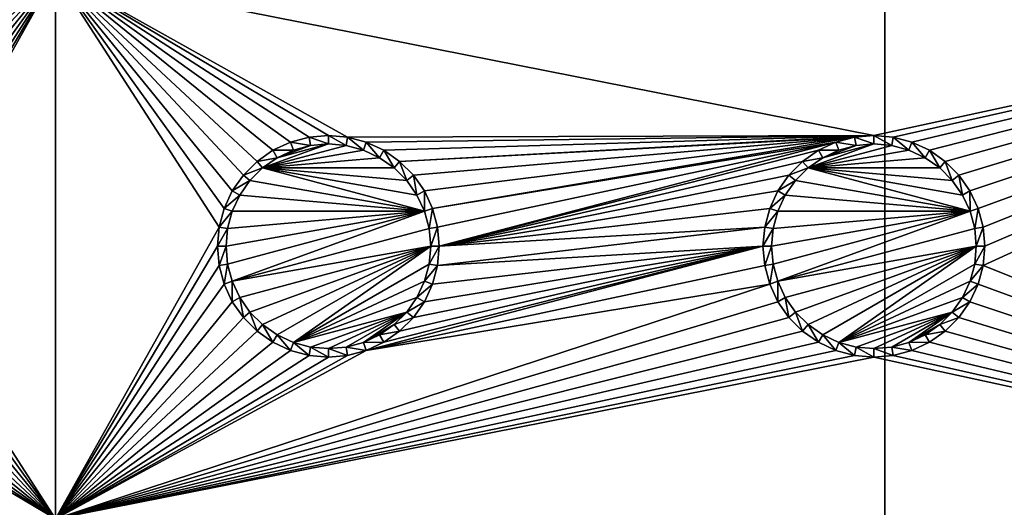
# Model space of a CAD drawing. Extents: x -150 to 150, y -570 to 0.
# Drawn here: x 97 to 124, y -487 to -474 of the extents above; entities that cross this region are included whole.
import ezdxf

# ---------------------------------------------------------------- set-up
doc = ezdxf.new("R2010")
doc.units = 0
doc.header["$MEASUREMENT"] = 0
for name, color, linetype in [('L2', 7, 'Continuous'), ('L3', 7, 'Continuous'), ('L5', 7, 'Continuous')]:
    doc.layers.add(name, color=color, linetype=linetype)

msp = doc.modelspace()

# ---------------------------------------------------------------- linework, layer by layer
at = {"layer": 'L2', "color": 250}
for points in [[(135.1, -332.2013, -61.37), (135.1, -567.3987, -61.37), (-135.1, -332.2013, -61.37)], [(-135.1, -332.2013, -61.37), (135.1, -567.3987, -61.37), (-135.1, -567.3987, -61.37)], [(146.998, -449.8, -59.3572), (75, -416.8, -54.07), (75, -482.8, -54.07)], [(146.998, -449.8, -59.3572), (75, -482.8, -54.07), (146.998, -524.0954, -59.3572)], [(74.90796, -484.2828, -54.07), (146.998, -524.0954, -59.3572), (75, -482.8, -54.07)], [(74.52539, -486.1079, -54.07), (146.9971, -531.6505, -59.35792), (74.90796, -484.2828, -54.07)], [(74.90796, -484.2828, -54.07), (146.9971, -531.6505, -59.35792), (146.998, -524.0954, -59.3572)], [(74.52539, -486.1079, -54.07), (74.50081, -486.2252, -54.07), (146.9971, -531.6505, -59.35792)], [(146.9971, -531.6505, -59.35792), (74.50081, -486.2252, -54.07), (73.7765, -488.0791, -54.07)]]:
    msp.add_3dface(points, dxfattribs=at)
at = {"layer": 'L3', "color": 250}
for points in [[(120.3, -560.3, -71.27), (120.3, -339.3, -71.27), (-120.3, -560.3, -71.27)], [(-120.3, -560.3, -71.27), (120.3, -339.3, -71.27), (-120.3, -339.3, -71.27)], [(120.3, -560.3, -71.27), (140.5, -540.1, -71.27), (120.3, -339.3, -71.27)], [(140.5, -540.1, -71.27), (140.5, -359.5, -71.27), (120.3, -339.3, -71.27)], [(97.5, -472.3, -72.87), (90, -476.75, -72.87), (82.5, -472.3, -72.87)], [(90.52963, -476.7963, -72.87), (90, -476.75, -72.87), (97.5, -472.3, -72.87)], [(97.5, -472.3, -72.87), (91.04316, -476.9339, -72.87), (90.52963, -476.7963, -72.87)], [(97.5, -472.3, -72.87), (91.525, -477.1586, -72.87), (91.04316, -476.9339, -72.87)], [(91.9605, -477.4636, -72.87), (91.525, -477.1586, -72.87), (97.5, -472.3, -72.87)], [(97.5, -472.3, -72.87), (92.33644, -477.8395, -72.87), (91.9605, -477.4636, -72.87)], [(97.5, -472.3, -72.87), (92.64138, -478.275, -72.87), (92.33644, -477.8395, -72.87)], [(92.86606, -478.7568, -72.87), (92.64138, -478.275, -72.87), (97.5, -472.3, -72.87)], [(93.00366, -479.2704, -72.87), (92.86606, -478.7568, -72.87), (97.5, -472.3, -72.87)], [(97.5, -487.3, -72.87), (93.00366, -480.3296, -72.87), (97.5, -472.3, -72.87)], [(97.5, -472.3, -72.87), (93.00366, -480.3296, -72.87), (93.05, -479.8, -72.87)], [(97.5, -472.3, -72.87), (93.05, -479.8, -72.87), (93.00366, -479.2704, -72.87)], [(105.5296, -476.7963, -72.87), (105, -476.75, -72.87), (97.5, -472.3, -72.87)], [(120, -476.75, -72.87), (105.5296, -476.7963, -72.87), (97.5, -472.3, -72.87)], [(120, -476.75, -72.87), (97.5, -472.3, -72.87), (140.5, -472.3, -72.87)], [(105, -476.75, -72.87), (104.4704, -476.7963, -72.87), (97.5, -472.3, -72.87)], [(97.5, -472.3, -72.87), (104.4704, -476.7963, -72.87), (103.9568, -476.9339, -72.87)], [(97.5, -472.3, -72.87), (103.9568, -476.9339, -72.87), (103.475, -477.1586, -72.87)], [(103.475, -477.1586, -72.87), (103.0395, -477.4636, -72.87), (97.5, -472.3, -72.87)], [(97.5, -472.3, -72.87), (103.0395, -477.4636, -72.87), (102.6636, -477.8395, -72.87)], [(97.5, -472.3, -72.87), (102.6636, -477.8395, -72.87), (102.3586, -478.275, -72.87)], [(102.3586, -478.275, -72.87), (102.1339, -478.7568, -72.87), (97.5, -472.3, -72.87)], [(97.5, -472.3, -72.87), (102.1339, -478.7568, -72.87), (101.9963, -479.2704, -72.87)], [(97.5, -472.3, -72.87), (101.9963, -479.2704, -72.87), (97.5, -487.3, -72.87)], [(140.5, -472.3, -72.87), (120.5296, -476.7963, -72.87), (120, -476.75, -72.87)], [(140.5, -472.3, -72.87), (121.0432, -476.9339, -72.87), (120.5296, -476.7963, -72.87)], [(140.5, -472.3, -72.87), (121.525, -477.1586, -72.87), (121.0432, -476.9339, -72.87)], [(121.9605, -477.4636, -72.87), (121.525, -477.1586, -72.87), (140.5, -472.3, -72.87)], [(140.5, -472.3, -72.87), (122.3364, -477.8395, -72.87), (121.9605, -477.4636, -72.87)], [(140.5, -472.3, -72.87), (122.6414, -478.275, -72.87), (122.3364, -477.8395, -72.87)], [(122.8661, -478.7568, -72.87), (122.6414, -478.275, -72.87), (140.5, -472.3, -72.87)], [(123.0037, -479.2704, -72.87), (122.8661, -478.7568, -72.87), (140.5, -472.3, -72.87)], [(140.5, -487.3, -72.87), (123.0037, -480.3296, -72.87), (140.5, -472.3, -72.87)], [(140.5, -472.3, -72.87), (123.0037, -480.3296, -72.87), (123.05, -479.8, -72.87)], [(140.5, -472.3, -72.87), (123.05, -479.8, -72.87), (123.0037, -479.2704, -72.87)], [(103.5929, -477.3629, -77.37), (105, -476.9858, -77.37), (103.1911, -477.6442, -77.37)], [(103.1911, -477.6442, -77.37), (105, -476.9858, -77.37), (105.4887, -477.0286, -77.37)], [(103.9568, -476.9339, -72.87), (104.0375, -477.1555, -77.37), (103.475, -477.1586, -72.87)], [(103.5929, -477.3629, -77.37), (104.5113, -477.0286, -77.37), (105, -476.9858, -77.37)], [(104.4704, -476.7963, -72.87), (104.5113, -477.0286, -77.37), (103.9568, -476.9339, -72.87)], [(103.9568, -476.9339, -72.87), (104.5113, -477.0286, -77.37), (104.0375, -477.1555, -77.37)], [(105, -476.75, -72.87), (105, -476.9858, -77.37), (104.4704, -476.7963, -72.87)], [(104.4704, -476.7963, -72.87), (105, -476.9858, -77.37), (104.5113, -477.0286, -77.37)], [(105.5296, -476.7963, -72.87), (105.4887, -477.0286, -77.37), (105, -476.75, -72.87)], [(105, -476.75, -72.87), (105.4887, -477.0286, -77.37), (105, -476.9858, -77.37)], [(105.5296, -476.7963, -72.87), (105.9625, -477.1555, -77.37), (105.4887, -477.0286, -77.37)], [(106.0432, -476.9339, -72.87), (105.5296, -476.7963, -72.87), (120, -476.75, -72.87)], [(106.0432, -476.9339, -72.87), (105.9625, -477.1555, -77.37), (105.5296, -476.7963, -72.87)], [(106.0432, -476.9339, -72.87), (106.4071, -477.3629, -77.37), (105.9625, -477.1555, -77.37)], [(120, -476.75, -72.87), (106.525, -477.1586, -72.87), (106.0432, -476.9339, -72.87)], [(106.525, -477.1586, -72.87), (106.4071, -477.3629, -77.37), (106.0432, -476.9339, -72.87)], [(120, -476.75, -72.87), (106.9605, -477.4636, -72.87), (106.525, -477.1586, -72.87)], [(119.4704, -476.7963, -72.87), (106.9605, -477.4636, -72.87), (120, -476.75, -72.87)], [(119.4704, -476.7963, -72.87), (107.3364, -477.8395, -72.87), (106.9605, -477.4636, -72.87)], [(107.6414, -478.275, -72.87), (107.3364, -477.8395, -72.87), (119.4704, -476.7963, -72.87)], [(107.6414, -478.275, -72.87), (119.4704, -476.7963, -72.87), (107.8661, -478.7568, -72.87)], [(107.8661, -478.7568, -72.87), (119.4704, -476.7963, -72.87), (118.9568, -476.9339, -72.87)], [(118.9568, -476.9339, -72.87), (108.0037, -479.2704, -72.87), (107.8661, -478.7568, -72.87)], [(118.9568, -476.9339, -72.87), (108.05, -479.8, -72.87), (108.0037, -479.2704, -72.87)], [(118.475, -477.1586, -72.87), (108.05, -479.8, -72.87), (118.9568, -476.9339, -72.87)], [(118.5929, -477.3629, -77.37), (120, -476.9858, -77.37), (118.1911, -477.6442, -77.37)], [(118.1911, -477.6442, -77.37), (120, -476.9858, -77.37), (120.4887, -477.0286, -77.37)], [(118.9568, -476.9339, -72.87), (119.0375, -477.1555, -77.37), (118.475, -477.1586, -72.87)], [(118.5929, -477.3629, -77.37), (119.5113, -477.0286, -77.37), (120, -476.9858, -77.37)], [(119.4704, -476.7963, -72.87), (119.5113, -477.0286, -77.37), (118.9568, -476.9339, -72.87)], [(118.9568, -476.9339, -72.87), (119.5113, -477.0286, -77.37), (119.0375, -477.1555, -77.37)], [(120, -476.75, -72.87), (120, -476.9858, -77.37), (119.4704, -476.7963, -72.87)], [(119.4704, -476.7963, -72.87), (120, -476.9858, -77.37), (119.5113, -477.0286, -77.37)], [(120.5296, -476.7963, -72.87), (120.4887, -477.0286, -77.37), (120, -476.75, -72.87)], [(120, -476.75, -72.87), (120.4887, -477.0286, -77.37), (120, -476.9858, -77.37)], [(120.5296, -476.7963, -72.87), (120.9625, -477.1555, -77.37), (120.4887, -477.0286, -77.37)], [(121.0432, -476.9339, -72.87), (120.9625, -477.1555, -77.37), (120.5296, -476.7963, -72.87)], [(121.0432, -476.9339, -72.87), (121.4071, -477.3629, -77.37), (120.9625, -477.1555, -77.37)], [(121.525, -477.1586, -72.87), (121.4071, -477.3629, -77.37), (121.0432, -476.9339, -72.87)], [(103.475, -477.1586, -72.87), (103.5929, -477.3629, -77.37), (103.0395, -477.4636, -72.87)], [(103.1911, -477.6442, -77.37), (105.4887, -477.0286, -77.37), (105.9625, -477.1555, -77.37)], [(105.9625, -477.1555, -77.37), (106.4071, -477.3629, -77.37), (103.1911, -477.6442, -77.37)], [(103.475, -477.1586, -72.87), (104.0375, -477.1555, -77.37), (103.5929, -477.3629, -77.37)], [(104.0375, -477.1555, -77.37), (104.5113, -477.0286, -77.37), (103.5929, -477.3629, -77.37)], [(106.525, -477.1586, -72.87), (106.8089, -477.6442, -77.37), (106.4071, -477.3629, -77.37)], [(106.9605, -477.4636, -72.87), (106.8089, -477.6442, -77.37), (106.525, -477.1586, -72.87)], [(118.475, -477.1586, -72.87), (118.0395, -477.4636, -72.87), (108.05, -479.8, -72.87)], [(118.475, -477.1586, -72.87), (118.5929, -477.3629, -77.37), (118.0395, -477.4636, -72.87)], [(118.1911, -477.6442, -77.37), (120.4887, -477.0286, -77.37), (120.9625, -477.1555, -77.37)], [(120.9625, -477.1555, -77.37), (121.4071, -477.3629, -77.37), (118.1911, -477.6442, -77.37)], [(118.475, -477.1586, -72.87), (119.0375, -477.1555, -77.37), (118.5929, -477.3629, -77.37)], [(119.0375, -477.1555, -77.37), (119.5113, -477.0286, -77.37), (118.5929, -477.3629, -77.37)], [(121.525, -477.1586, -72.87), (121.8089, -477.6442, -77.37), (121.4071, -477.3629, -77.37)], [(121.9605, -477.4636, -72.87), (121.8089, -477.6442, -77.37), (121.525, -477.1586, -72.87)], [(103.0395, -477.4636, -72.87), (103.1911, -477.6442, -77.37), (102.6636, -477.8395, -72.87)], [(103.0395, -477.4636, -72.87), (103.5929, -477.3629, -77.37), (103.1911, -477.6442, -77.37)], [(103.1911, -477.6442, -77.37), (106.4071, -477.3629, -77.37), (106.8089, -477.6442, -77.37)], [(106.9605, -477.4636, -72.87), (107.1558, -477.9911, -77.37), (106.8089, -477.6442, -77.37)], [(107.3364, -477.8395, -72.87), (107.1558, -477.9911, -77.37), (106.9605, -477.4636, -72.87)], [(108.05, -479.8, -72.87), (118.0395, -477.4636, -72.87), (117.6636, -477.8395, -72.87)], [(118.0395, -477.4636, -72.87), (118.1911, -477.6442, -77.37), (117.6636, -477.8395, -72.87)], [(118.0395, -477.4636, -72.87), (118.5929, -477.3629, -77.37), (118.1911, -477.6442, -77.37)], [(118.1911, -477.6442, -77.37), (121.4071, -477.3629, -77.37), (121.8089, -477.6442, -77.37)], [(121.9605, -477.4636, -72.87), (122.1558, -477.9911, -77.37), (121.8089, -477.6442, -77.37)], [(122.3364, -477.8395, -72.87), (122.1558, -477.9911, -77.37), (121.9605, -477.4636, -72.87)], [(102.6636, -477.8395, -72.87), (103.1911, -477.6442, -77.37), (102.8442, -477.9911, -77.37)], [(107.6445, -478.8375, -77.37), (102.8442, -477.9911, -77.37), (103.1911, -477.6442, -77.37)], [(107.6445, -478.8375, -77.37), (103.1911, -477.6442, -77.37), (107.4371, -478.3929, -77.37)], [(107.4371, -478.3929, -77.37), (103.1911, -477.6442, -77.37), (107.1558, -477.9911, -77.37)], [(103.1911, -477.6442, -77.37), (106.8089, -477.6442, -77.37), (107.1558, -477.9911, -77.37)], [(117.6636, -477.8395, -72.87), (118.1911, -477.6442, -77.37), (117.8442, -477.9911, -77.37)], [(122.6444, -478.8375, -77.37), (117.8442, -477.9911, -77.37), (118.1911, -477.6442, -77.37)], [(122.6444, -478.8375, -77.37), (118.1911, -477.6442, -77.37), (122.4371, -478.3929, -77.37)], [(122.4371, -478.3929, -77.37), (118.1911, -477.6442, -77.37), (122.1558, -477.9911, -77.37)], [(118.1911, -477.6442, -77.37), (121.8089, -477.6442, -77.37), (122.1558, -477.9911, -77.37)], [(102.6636, -477.8395, -72.87), (102.8442, -477.9911, -77.37), (102.3586, -478.275, -72.87)], [(102.3586, -478.275, -72.87), (102.8442, -477.9911, -77.37), (102.5629, -478.3929, -77.37)], [(102.5629, -478.3929, -77.37), (102.8442, -477.9911, -77.37), (107.6445, -478.8375, -77.37)], [(107.3364, -477.8395, -72.87), (107.4371, -478.3929, -77.37), (107.1558, -477.9911, -77.37)], [(107.6414, -478.275, -72.87), (107.4371, -478.3929, -77.37), (107.3364, -477.8395, -72.87)], [(108.05, -479.8, -72.87), (117.6636, -477.8395, -72.87), (117.3586, -478.275, -72.87)], [(117.6636, -477.8395, -72.87), (117.8442, -477.9911, -77.37), (117.3586, -478.275, -72.87)], [(117.3586, -478.275, -72.87), (117.8442, -477.9911, -77.37), (117.5629, -478.3929, -77.37)], [(117.5629, -478.3929, -77.37), (117.8442, -477.9911, -77.37), (122.6444, -478.8375, -77.37)], [(122.3364, -477.8395, -72.87), (122.4371, -478.3929, -77.37), (122.1558, -477.9911, -77.37)], [(122.6414, -478.275, -72.87), (122.4371, -478.3929, -77.37), (122.3364, -477.8395, -72.87)], [(102.3586, -478.275, -72.87), (102.5629, -478.3929, -77.37), (102.1339, -478.7568, -72.87)], [(107.6414, -478.275, -72.87), (107.6445, -478.8375, -77.37), (107.4371, -478.3929, -77.37)], [(107.8661, -478.7568, -72.87), (107.6445, -478.8375, -77.37), (107.6414, -478.275, -72.87)], [(117.1339, -478.7568, -72.87), (108.05, -479.8, -72.87), (117.3586, -478.275, -72.87)], [(117.3586, -478.275, -72.87), (117.5629, -478.3929, -77.37), (117.1339, -478.7568, -72.87)], [(122.6414, -478.275, -72.87), (122.6444, -478.8375, -77.37), (122.4371, -478.3929, -77.37)], [(122.8661, -478.7568, -72.87), (122.6444, -478.8375, -77.37), (122.6414, -478.275, -72.87)], [(102.1339, -478.7568, -72.87), (102.5629, -478.3929, -77.37), (102.3555, -478.8375, -77.37)], [(107.6445, -478.8375, -77.37), (102.3555, -478.8375, -77.37), (102.5629, -478.3929, -77.37)], [(117.1339, -478.7568, -72.87), (117.5629, -478.3929, -77.37), (117.3555, -478.8375, -77.37)], [(122.6444, -478.8375, -77.37), (117.3555, -478.8375, -77.37), (117.5629, -478.3929, -77.37)], [(102.1339, -478.7568, -72.87), (102.3555, -478.8375, -77.37), (101.9963, -479.2704, -72.87)], [(101.9963, -479.2704, -72.87), (102.3555, -478.8375, -77.37), (102.2286, -479.3113, -77.37)], [(102.1858, -479.8, -77.37), (107.6445, -478.8375, -77.37), (102.2286, -480.2887, -77.37)], [(102.1858, -479.8, -77.37), (102.2286, -479.3113, -77.37), (107.6445, -478.8375, -77.37)], [(102.2286, -480.2887, -77.37), (107.6445, -478.8375, -77.37), (102.3555, -480.7625, -77.37)], [(107.6445, -478.8375, -77.37), (102.2286, -479.3113, -77.37), (102.3555, -478.8375, -77.37)], [(107.6445, -478.8375, -77.37), (107.7714, -479.3113, -77.37), (102.3555, -480.7625, -77.37)], [(107.8661, -478.7568, -72.87), (107.7714, -479.3113, -77.37), (107.6445, -478.8375, -77.37)], [(108.0037, -479.2704, -72.87), (107.7714, -479.3113, -77.37), (107.8661, -478.7568, -72.87)], [(116.9963, -479.2704, -72.87), (108.05, -479.8, -72.87), (117.1339, -478.7568, -72.87)], [(117.1339, -478.7568, -72.87), (117.3555, -478.8375, -77.37), (116.9963, -479.2704, -72.87)], [(116.9963, -479.2704, -72.87), (117.3555, -478.8375, -77.37), (117.2286, -479.3113, -77.37)], [(117.1858, -479.8, -77.37), (122.6444, -478.8375, -77.37), (117.2286, -480.2887, -77.37)], [(117.1858, -479.8, -77.37), (117.2286, -479.3113, -77.37), (122.6444, -478.8375, -77.37)], [(117.2286, -480.2887, -77.37), (122.6444, -478.8375, -77.37), (117.3555, -480.7625, -77.37)], [(122.6444, -478.8375, -77.37), (117.2286, -479.3113, -77.37), (117.3555, -478.8375, -77.37)], [(122.6444, -478.8375, -77.37), (122.7714, -479.3113, -77.37), (117.3555, -480.7625, -77.37)], [(122.8661, -478.7568, -72.87), (122.7714, -479.3113, -77.37), (122.6444, -478.8375, -77.37)], [(123.0037, -479.2704, -72.87), (122.7714, -479.3113, -77.37), (122.8661, -478.7568, -72.87)], [(97.5, -487.3, -72.87), (101.9963, -479.2704, -72.87), (101.95, -479.8, -72.87)], [(101.9963, -479.2704, -72.87), (102.2286, -479.3113, -77.37), (101.95, -479.8, -72.87)], [(101.95, -479.8, -72.87), (102.2286, -479.3113, -77.37), (102.1858, -479.8, -77.37)], [(102.3555, -480.7625, -77.37), (107.7714, -479.3113, -77.37), (107.8142, -479.8, -77.37)], [(108.0037, -479.2704, -72.87), (107.8142, -479.8, -77.37), (107.7714, -479.3113, -77.37)], [(108.05, -479.8, -72.87), (107.8142, -479.8, -77.37), (108.0037, -479.2704, -72.87)], [(116.95, -479.8, -72.87), (108.0037, -480.3296, -72.87), (116.9963, -479.2704, -72.87)], [(116.9963, -479.2704, -72.87), (108.0037, -480.3296, -72.87), (108.05, -479.8, -72.87)], [(116.9963, -479.2704, -72.87), (117.2286, -479.3113, -77.37), (116.95, -479.8, -72.87)], [(116.95, -479.8, -72.87), (117.2286, -479.3113, -77.37), (117.1858, -479.8, -77.37)], [(117.3555, -480.7625, -77.37), (122.7714, -479.3113, -77.37), (122.8142, -479.8, -77.37)], [(123.0037, -479.2704, -72.87), (122.8142, -479.8, -77.37), (122.7714, -479.3113, -77.37)], [(123.05, -479.8, -72.87), (122.8142, -479.8, -77.37), (123.0037, -479.2704, -72.87)], [(97.5, -487.3, -72.87), (101.95, -479.8, -72.87), (101.9963, -480.3296, -72.87)], [(101.95, -479.8, -72.87), (102.1858, -479.8, -77.37), (101.9963, -480.3296, -72.87)], [(101.9963, -480.3296, -72.87), (102.1858, -479.8, -77.37), (102.2286, -480.2887, -77.37)], [(102.3555, -480.7625, -77.37), (107.8142, -479.8, -77.37), (102.5629, -481.2071, -77.37)], [(102.5629, -481.2071, -77.37), (107.8142, -479.8, -77.37), (102.8442, -481.6089, -77.37)], [(103.1911, -481.9558, -77.37), (102.8442, -481.6089, -77.37), (107.8142, -479.8, -77.37)], [(107.8142, -479.8, -77.37), (103.5929, -482.2371, -77.37), (103.1911, -481.9558, -77.37)], [(107.8142, -479.8, -77.37), (104.0375, -482.4445, -77.37), (103.5929, -482.2371, -77.37)], [(107.7714, -480.2887, -77.37), (104.0375, -482.4445, -77.37), (107.8142, -479.8, -77.37)], [(116.95, -479.8, -72.87), (106.0432, -482.6661, -72.87), (106.525, -482.4414, -72.87)], [(116.95, -479.8, -72.87), (116.9963, -480.3296, -72.87), (106.0432, -482.6661, -72.87)], [(106.525, -482.4414, -72.87), (106.9605, -482.1364, -72.87), (116.95, -479.8, -72.87)], [(116.95, -479.8, -72.87), (106.9605, -482.1364, -72.87), (107.3364, -481.7605, -72.87)], [(116.95, -479.8, -72.87), (107.3364, -481.7605, -72.87), (107.6414, -481.325, -72.87)], [(107.6414, -481.325, -72.87), (107.8661, -480.8432, -72.87), (116.95, -479.8, -72.87)], [(108.0037, -480.3296, -72.87), (107.7714, -480.2887, -77.37), (108.05, -479.8, -72.87)], [(108.05, -479.8, -72.87), (107.7714, -480.2887, -77.37), (107.8142, -479.8, -77.37)], [(116.95, -479.8, -72.87), (107.8661, -480.8432, -72.87), (108.0037, -480.3296, -72.87)], [(116.95, -479.8, -72.87), (117.1858, -479.8, -77.37), (116.9963, -480.3296, -72.87)], [(116.9963, -480.3296, -72.87), (117.1858, -479.8, -77.37), (117.2286, -480.2887, -77.37)], [(117.3555, -480.7625, -77.37), (122.8142, -479.8, -77.37), (117.5629, -481.2071, -77.37)], [(117.5629, -481.2071, -77.37), (122.8142, -479.8, -77.37), (117.8442, -481.6089, -77.37)], [(118.1911, -481.9558, -77.37), (117.8442, -481.6089, -77.37), (122.8142, -479.8, -77.37)], [(122.8142, -479.8, -77.37), (118.5929, -482.2371, -77.37), (118.1911, -481.9558, -77.37)], [(122.8142, -479.8, -77.37), (119.0375, -482.4445, -77.37), (118.5929, -482.2371, -77.37)], [(122.7714, -480.2887, -77.37), (119.0375, -482.4445, -77.37), (122.8142, -479.8, -77.37)], [(123.0037, -480.3296, -72.87), (122.7714, -480.2887, -77.37), (123.05, -479.8, -72.87)], [(123.05, -479.8, -72.87), (122.7714, -480.2887, -77.37), (122.8142, -479.8, -77.37)], [(97.5, -487.3, -72.87), (92.86606, -480.8432, -72.87), (93.00366, -480.3296, -72.87)], [(101.9963, -480.3296, -72.87), (102.1339, -480.8432, -72.87), (97.5, -487.3, -72.87)], [(101.9963, -480.3296, -72.87), (102.2286, -480.2887, -77.37), (102.1339, -480.8432, -72.87)], [(102.1339, -480.8432, -72.87), (102.2286, -480.2887, -77.37), (102.3555, -480.7625, -77.37)], [(107.7714, -480.2887, -77.37), (107.6445, -480.7625, -77.37), (104.0375, -482.4445, -77.37)], [(106.0432, -482.6661, -72.87), (116.9963, -480.3296, -72.87), (117.1339, -480.8432, -72.87)], [(108.0037, -480.3296, -72.87), (107.6445, -480.7625, -77.37), (107.7714, -480.2887, -77.37)], [(107.8661, -480.8432, -72.87), (107.6445, -480.7625, -77.37), (108.0037, -480.3296, -72.87)], [(116.9963, -480.3296, -72.87), (117.2286, -480.2887, -77.37), (117.1339, -480.8432, -72.87)], [(117.1339, -480.8432, -72.87), (117.2286, -480.2887, -77.37), (117.3555, -480.7625, -77.37)], [(122.7714, -480.2887, -77.37), (122.6444, -480.7625, -77.37), (119.0375, -482.4445, -77.37)], [(123.0037, -480.3296, -72.87), (122.6444, -480.7625, -77.37), (122.7714, -480.2887, -77.37)], [(122.8661, -480.8432, -72.87), (122.6444, -480.7625, -77.37), (123.0037, -480.3296, -72.87)], [(140.5, -487.3, -72.87), (122.8661, -480.8432, -72.87), (123.0037, -480.3296, -72.87)], [(102.1339, -480.8432, -72.87), (102.3555, -480.7625, -77.37), (102.3586, -481.325, -72.87)], [(102.3586, -481.325, -72.87), (102.3555, -480.7625, -77.37), (102.5629, -481.2071, -77.37)], [(107.6445, -480.7625, -77.37), (107.4371, -481.2071, -77.37), (104.0375, -482.4445, -77.37)], [(107.8661, -480.8432, -72.87), (107.4371, -481.2071, -77.37), (107.6445, -480.7625, -77.37)], [(117.1339, -480.8432, -72.87), (117.3555, -480.7625, -77.37), (117.3586, -481.325, -72.87)], [(117.3586, -481.325, -72.87), (117.3555, -480.7625, -77.37), (117.5629, -481.2071, -77.37)], [(122.6444, -480.7625, -77.37), (122.4371, -481.2071, -77.37), (119.0375, -482.4445, -77.37)], [(122.8661, -480.8432, -72.87), (122.4371, -481.2071, -77.37), (122.6444, -480.7625, -77.37)], [(92.64138, -481.325, -72.87), (92.86606, -480.8432, -72.87), (97.5, -487.3, -72.87)], [(102.1339, -480.8432, -72.87), (102.3586, -481.325, -72.87), (97.5, -487.3, -72.87)], [(106.0432, -482.6661, -72.87), (117.1339, -480.8432, -72.87), (97.5, -487.3, -72.87)], [(97.5, -487.3, -72.87), (117.1339, -480.8432, -72.87), (117.3586, -481.325, -72.87)], [(107.6414, -481.325, -72.87), (107.4371, -481.2071, -77.37), (107.8661, -480.8432, -72.87)], [(122.6414, -481.325, -72.87), (122.4371, -481.2071, -77.37), (122.8661, -480.8432, -72.87)], [(122.6414, -481.325, -72.87), (122.8661, -480.8432, -72.87), (140.5, -487.3, -72.87)], [(97.5, -487.3, -72.87), (92.33644, -481.7605, -72.87), (92.64138, -481.325, -72.87)], [(97.5, -487.3, -72.87), (102.3586, -481.325, -72.87), (102.6636, -481.7605, -72.87)], [(97.5, -487.3, -72.87), (117.3586, -481.325, -72.87), (117.6636, -481.7605, -72.87)], [(102.3586, -481.325, -72.87), (102.5629, -481.2071, -77.37), (102.6636, -481.7605, -72.87)], [(102.6636, -481.7605, -72.87), (102.5629, -481.2071, -77.37), (102.8442, -481.6089, -77.37)], [(104.0375, -482.4445, -77.37), (107.4371, -481.2071, -77.37), (107.1558, -481.6089, -77.37)], [(107.6414, -481.325, -72.87), (107.1558, -481.6089, -77.37), (107.4371, -481.2071, -77.37)], [(107.3364, -481.7605, -72.87), (107.1558, -481.6089, -77.37), (107.6414, -481.325, -72.87)], [(117.3586, -481.325, -72.87), (117.5629, -481.2071, -77.37), (117.6636, -481.7605, -72.87)], [(117.6636, -481.7605, -72.87), (117.5629, -481.2071, -77.37), (117.8442, -481.6089, -77.37)], [(119.0375, -482.4445, -77.37), (122.4371, -481.2071, -77.37), (122.1558, -481.6089, -77.37)], [(122.6414, -481.325, -72.87), (122.1558, -481.6089, -77.37), (122.4371, -481.2071, -77.37)], [(122.3364, -481.7605, -72.87), (122.1558, -481.6089, -77.37), (122.6414, -481.325, -72.87)], [(140.5, -487.3, -72.87), (122.3364, -481.7605, -72.87), (122.6414, -481.325, -72.87)], [(97.5, -487.3, -72.87), (91.9605, -482.1364, -72.87), (92.33644, -481.7605, -72.87)], [(97.5, -487.3, -72.87), (102.6636, -481.7605, -72.87), (103.0395, -482.1364, -72.87)], [(117.6636, -481.7605, -72.87), (118.0395, -482.1364, -72.87), (97.5, -487.3, -72.87)], [(102.6636, -481.7605, -72.87), (102.8442, -481.6089, -77.37), (103.0395, -482.1364, -72.87)], [(103.0395, -482.1364, -72.87), (102.8442, -481.6089, -77.37), (103.1911, -481.9558, -77.37)], [(104.0375, -482.4445, -77.37), (107.1558, -481.6089, -77.37), (104.5113, -482.5714, -77.37)], [(104.5113, -482.5714, -77.37), (107.1558, -481.6089, -77.37), (105, -482.6142, -77.37)], [(107.1558, -481.6089, -77.37), (105.4887, -482.5714, -77.37), (105, -482.6142, -77.37)], [(107.1558, -481.6089, -77.37), (105.9625, -482.4445, -77.37), (105.4887, -482.5714, -77.37)], [(106.8089, -481.9558, -77.37), (105.9625, -482.4445, -77.37), (107.1558, -481.6089, -77.37)], [(107.3364, -481.7605, -72.87), (106.8089, -481.9558, -77.37), (107.1558, -481.6089, -77.37)], [(106.9605, -482.1364, -72.87), (106.8089, -481.9558, -77.37), (107.3364, -481.7605, -72.87)], [(117.6636, -481.7605, -72.87), (117.8442, -481.6089, -77.37), (118.0395, -482.1364, -72.87)], [(118.0395, -482.1364, -72.87), (117.8442, -481.6089, -77.37), (118.1911, -481.9558, -77.37)], [(119.0375, -482.4445, -77.37), (122.1558, -481.6089, -77.37), (119.5113, -482.5714, -77.37)], [(119.5113, -482.5714, -77.37), (122.1558, -481.6089, -77.37), (120, -482.6142, -77.37)], [(122.1558, -481.6089, -77.37), (120.4887, -482.5714, -77.37), (120, -482.6142, -77.37)], [(122.1558, -481.6089, -77.37), (120.9625, -482.4445, -77.37), (120.4887, -482.5714, -77.37)], [(121.8089, -481.9558, -77.37), (120.9625, -482.4445, -77.37), (122.1558, -481.6089, -77.37)], [(122.3364, -481.7605, -72.87), (121.8089, -481.9558, -77.37), (122.1558, -481.6089, -77.37)], [(121.9605, -482.1364, -72.87), (121.8089, -481.9558, -77.37), (122.3364, -481.7605, -72.87)], [(140.5, -487.3, -72.87), (121.9605, -482.1364, -72.87), (122.3364, -481.7605, -72.87)], [(91.525, -482.4414, -72.87), (91.9605, -482.1364, -72.87), (97.5, -487.3, -72.87)], [(97.5, -487.3, -72.87), (103.0395, -482.1364, -72.87), (103.475, -482.4414, -72.87)], [(97.5, -487.3, -72.87), (118.0395, -482.1364, -72.87), (118.475, -482.4414, -72.87)], [(103.0395, -482.1364, -72.87), (103.1911, -481.9558, -77.37), (103.475, -482.4414, -72.87)], [(103.475, -482.4414, -72.87), (103.1911, -481.9558, -77.37), (103.5929, -482.2371, -77.37)], [(106.8089, -481.9558, -77.37), (106.4071, -482.2371, -77.37), (105.9625, -482.4445, -77.37)], [(106.9605, -482.1364, -72.87), (106.4071, -482.2371, -77.37), (106.8089, -481.9558, -77.37)], [(106.525, -482.4414, -72.87), (106.4071, -482.2371, -77.37), (106.9605, -482.1364, -72.87)], [(118.0395, -482.1364, -72.87), (118.1911, -481.9558, -77.37), (118.475, -482.4414, -72.87)], [(118.475, -482.4414, -72.87), (118.1911, -481.9558, -77.37), (118.5929, -482.2371, -77.37)], [(121.8089, -481.9558, -77.37), (121.4071, -482.2371, -77.37), (120.9625, -482.4445, -77.37)], [(121.9605, -482.1364, -72.87), (121.4071, -482.2371, -77.37), (121.8089, -481.9558, -77.37)], [(121.525, -482.4414, -72.87), (121.4071, -482.2371, -77.37), (121.9605, -482.1364, -72.87)], [(121.525, -482.4414, -72.87), (121.9605, -482.1364, -72.87), (140.5, -487.3, -72.87)], [(103.475, -482.4414, -72.87), (103.5929, -482.2371, -77.37), (103.9568, -482.6661, -72.87)], [(103.9568, -482.6661, -72.87), (103.5929, -482.2371, -77.37), (104.0375, -482.4445, -77.37)], [(106.525, -482.4414, -72.87), (105.9625, -482.4445, -77.37), (106.4071, -482.2371, -77.37)], [(118.475, -482.4414, -72.87), (118.5929, -482.2371, -77.37), (118.9568, -482.6661, -72.87)], [(118.9568, -482.6661, -72.87), (118.5929, -482.2371, -77.37), (119.0375, -482.4445, -77.37)], [(121.525, -482.4414, -72.87), (120.9625, -482.4445, -77.37), (121.4071, -482.2371, -77.37)], [(91.04316, -482.6661, -72.87), (97.5, -487.3, -72.87), (90.52963, -482.8037, -72.87)], [(91.525, -482.4414, -72.87), (97.5, -487.3, -72.87), (91.04316, -482.6661, -72.87)], [(103.475, -482.4414, -72.87), (103.9568, -482.6661, -72.87), (97.5, -487.3, -72.87)], [(97.5, -487.3, -72.87), (118.475, -482.4414, -72.87), (118.9568, -482.6661, -72.87)], [(97.5, -487.3, -72.87), (105.5296, -482.8037, -72.87), (106.0432, -482.6661, -72.87)], [(97.5, -487.3, -72.87), (103.9568, -482.6661, -72.87), (104.4704, -482.8037, -72.87)], [(118.9568, -482.6661, -72.87), (119.4704, -482.8037, -72.87), (97.5, -487.3, -72.87)], [(103.9568, -482.6661, -72.87), (104.0375, -482.4445, -77.37), (104.4704, -482.8037, -72.87)], [(104.4704, -482.8037, -72.87), (104.0375, -482.4445, -77.37), (104.5113, -482.5714, -77.37)], [(104.4704, -482.8037, -72.87), (104.5113, -482.5714, -77.37), (105, -482.85, -72.87)], [(105, -482.85, -72.87), (104.5113, -482.5714, -77.37), (105, -482.6142, -77.37)], [(105.5296, -482.8037, -72.87), (105, -482.6142, -77.37), (105.4887, -482.5714, -77.37)], [(105, -482.85, -72.87), (105, -482.6142, -77.37), (105.5296, -482.8037, -72.87)], [(106.0432, -482.6661, -72.87), (105.4887, -482.5714, -77.37), (105.9625, -482.4445, -77.37)], [(105.5296, -482.8037, -72.87), (105.4887, -482.5714, -77.37), (106.0432, -482.6661, -72.87)], [(106.0432, -482.6661, -72.87), (105.9625, -482.4445, -77.37), (106.525, -482.4414, -72.87)], [(118.9568, -482.6661, -72.87), (119.0375, -482.4445, -77.37), (119.4704, -482.8037, -72.87)], [(119.4704, -482.8037, -72.87), (119.0375, -482.4445, -77.37), (119.5113, -482.5714, -77.37)], [(119.4704, -482.8037, -72.87), (119.5113, -482.5714, -77.37), (120, -482.85, -72.87)], [(120, -482.85, -72.87), (119.5113, -482.5714, -77.37), (120, -482.6142, -77.37)], [(120.5296, -482.8037, -72.87), (120, -482.6142, -77.37), (120.4887, -482.5714, -77.37)], [(120, -482.85, -72.87), (120, -482.6142, -77.37), (120.5296, -482.8037, -72.87)], [(121.0432, -482.6661, -72.87), (120.4887, -482.5714, -77.37), (120.9625, -482.4445, -77.37)], [(120.5296, -482.8037, -72.87), (120.4887, -482.5714, -77.37), (121.0432, -482.6661, -72.87)], [(140.5, -487.3, -72.87), (120.5296, -482.8037, -72.87), (121.0432, -482.6661, -72.87)], [(121.0432, -482.6661, -72.87), (120.9625, -482.4445, -77.37), (121.525, -482.4414, -72.87)], [(121.0432, -482.6661, -72.87), (121.525, -482.4414, -72.87), (140.5, -487.3, -72.87)], [(97.5, -487.3, -72.87), (82.5, -487.3, -72.87), (90, -482.85, -72.87)], [(97.5, -487.3, -72.87), (90, -482.85, -72.87), (90.52963, -482.8037, -72.87)], [(105, -482.85, -72.87), (105.5296, -482.8037, -72.87), (97.5, -487.3, -72.87)], [(97.5, -487.3, -72.87), (104.4704, -482.8037, -72.87), (105, -482.85, -72.87)], [(97.5, -487.3, -72.87), (119.4704, -482.8037, -72.87), (120, -482.85, -72.87)], [(97.5, -487.3, -72.87), (120, -482.85, -72.87), (140.5, -487.3, -72.87)], [(140.5, -487.3, -72.87), (120, -482.85, -72.87), (120.5296, -482.8037, -72.87)]]:
    msp.add_3dface(points, dxfattribs=at)
at = {"layer": 'L5', "color": 7}
for points in [[(135, -331, -74.87), (135, -568.6, -74.87), (-135, -331, -74.87)], [(-135, -331, -74.87), (135, -568.6, -74.87), (-135, -568.6, -74.87)], [(-150, -554.8, -59.37), (150, -554.8, -59.37), (-150, -344.8, -59.37)], [(-150, -344.8, -59.37), (150, -554.8, -59.37), (150, -344.8, -59.37)]]:
    msp.add_3dface(points, dxfattribs=at)

doc.saveas('drawing.dxf')
